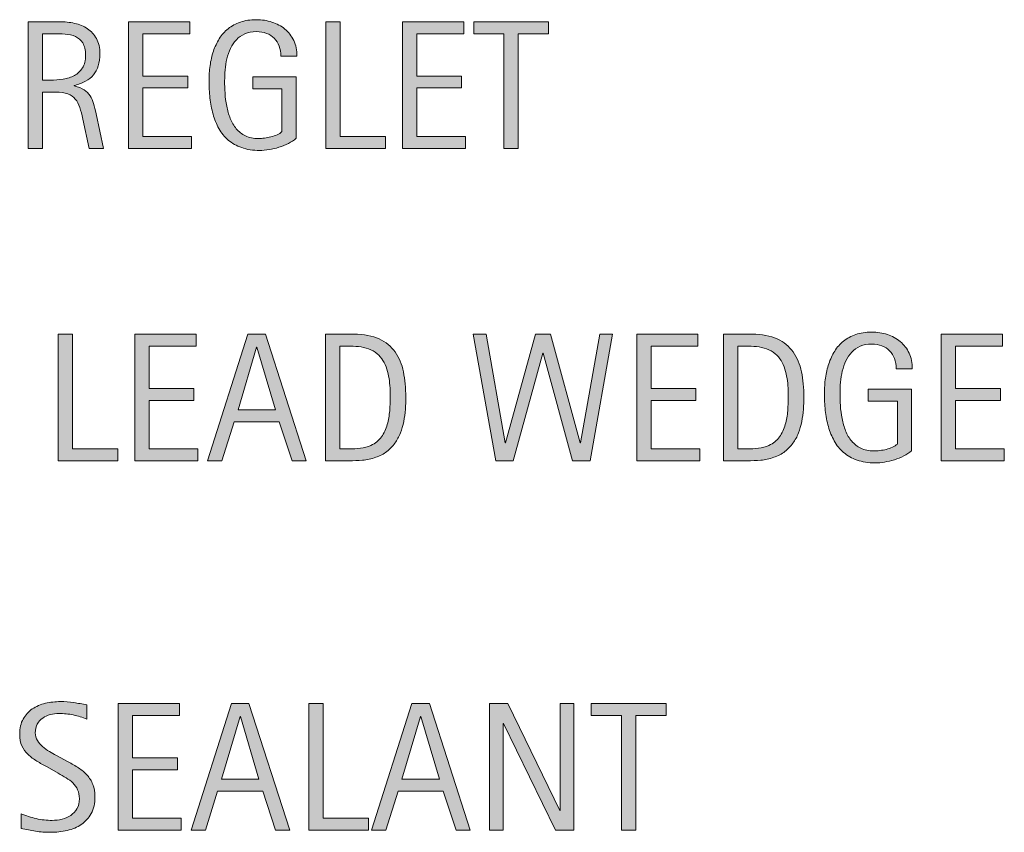
# Model space of a CAD drawing. Units: inches. Extents: x 125 to 368, y 39 to 282.
# Drawn here: x 302 to 345, y 235 to 271 of the extents above; entities that cross this region are included whole.
import ezdxf

# ---------------------------------------------------------------- set-up
doc = ezdxf.new("R2010")
doc.units = ezdxf.units.IN
doc.header["$MEASUREMENT"] = 0
doc.layers.add('CDATEXT', color=7, linetype='Continuous')

# ---------------------------------------------------------------- blocks, each defined once
blk = doc.blocks.new('block 88')
at = {"layer": 'CDATEXT'}
h = blk.add_hatch(color=250, dxfattribs=at)
h.dxf.hatch_style = 2
edge = h.paths.add_edge_path()
edge.add_spline(control_points=[(304.938, 236.83), (304.938, 236.539), (304.884, 236.293), (304.775, 236.092), (304.666, 235.891), (304.521, 235.729), (304.339, 235.606), (304.158, 235.484), (303.949, 235.396), (303.713, 235.343), (303.476, 235.289), (303.23, 235.262), (302.976, 235.262), (302.755, 235.262), (302.539, 235.278), (302.327, 235.312), (302.116, 235.344), (301.904, 235.384), (301.691, 235.432), (301.691, 235.432), (301.691, 236.078), (301.691, 236.078), (301.907, 235.987), (302.128, 235.916), (302.356, 235.864), (302.583, 235.812), (302.814, 235.786), (303.049, 235.786), (303.199, 235.786), (303.346, 235.804), (303.491, 235.839), (303.636, 235.875), (303.764, 235.931), (303.875, 236.007), (303.988, 236.083), (304.079, 236.181), (304.148, 236.301), (304.218, 236.421), (304.253, 236.565), (304.253, 236.736), (304.253, 236.892), (304.227, 237.025), (304.176, 237.137), (304.125, 237.249), (304.055, 237.347), (303.969, 237.431), (303.882, 237.515), (303.782, 237.591), (303.67, 237.657), (303.559, 237.725), (303.443, 237.792), (303.325, 237.86), (303.325, 237.86), (302.832, 238.137), (302.832, 238.137), (302.676, 238.221), (302.527, 238.306), (302.384, 238.392), (302.24, 238.477), (302.112, 238.574), (301.999, 238.684), (301.886, 238.792), (301.795, 238.918), (301.729, 239.062), (301.661, 239.205), (301.628, 239.378), (301.628, 239.58), (301.628, 239.841), (301.678, 240.062), (301.78, 240.243), (301.881, 240.425), (302.015, 240.572), (302.182, 240.687), (302.349, 240.801), (302.54, 240.884), (302.756, 240.936), (302.971, 240.986), (303.193, 241.013), (303.422, 241.013), (303.62, 241.013), (303.813, 240.998), (304.004, 240.969), (304.195, 240.94), (304.387, 240.906), (304.582, 240.866), (304.582, 240.866), (304.582, 240.244), (304.582, 240.244), (304.395, 240.32), (304.197, 240.38), (303.986, 240.423), (303.776, 240.467), (303.568, 240.488), (303.363, 240.488), (303.229, 240.488), (303.099, 240.472), (302.974, 240.438), (302.85, 240.406), (302.738, 240.355), (302.639, 240.287), (302.541, 240.219), (302.461, 240.131), (302.402, 240.023), (302.343, 239.915), (302.313, 239.786), (302.313, 239.637), (302.313, 239.511), (302.344, 239.397), (302.404, 239.298), (302.465, 239.198), (302.541, 239.108), (302.633, 239.03), (302.725, 238.951), (302.825, 238.881), (302.933, 238.819), (303.04, 238.757), (303.143, 238.7), (303.24, 238.647), (303.24, 238.647), (303.76, 238.363), (303.76, 238.363), (303.923, 238.274), (304.076, 238.184), (304.219, 238.092), (304.362, 238), (304.487, 237.895), (304.594, 237.776), (304.7, 237.658), (304.784, 237.522), (304.846, 237.37), (304.908, 237.218), (304.938, 237.038), (304.938, 236.83)], knot_values=[0, 0, 0, 0, 1, 1, 1, 2, 2, 2, 3, 3, 3, 4, 4, 4, 5, 5, 5, 6, 6, 6, 7, 7, 7, 8, 8, 8, 9, 9, 9, 10, 10, 10, 11, 11, 11, 12, 12, 12, 13, 13, 13, 14, 14, 14, 15, 15, 15, 16, 16, 16, 17, 17, 17, 18, 18, 18, 19, 19, 19, 20, 20, 20, 21, 21, 21, 22, 22, 22, 23, 23, 23, 24, 24, 24, 25, 25, 25, 26, 26, 26, 27, 27, 27, 28, 28, 28, 29, 29, 29, 30, 30, 30, 31, 31, 31, 32, 32, 32, 33, 33, 33, 34, 34, 34, 35, 35, 35, 36, 36, 36, 37, 37, 37, 38, 38, 38, 39, 39, 39, 40, 40, 40, 41, 41, 41, 42, 42, 42, 43, 43, 43, 44, 44, 44, 44], degree=3, periodic=1)
h = blk.add_hatch(color=250, dxfattribs=at)
h.dxf.hatch_style = 2
h.paths.add_polyline_path([(305.961, 235.353), (305.961, 240.922), (308.657, 240.922), (308.657, 240.397), (306.592, 240.397), (306.592, 238.533), (308.562, 238.533), (308.562, 238.009), (306.592, 238.009), (306.592, 235.877), (308.732, 235.877), (308.732, 235.353)])
h = blk.add_hatch(color=250, dxfattribs=at)
h.dxf.hatch_style = 2
h.paths.add_polyline_path([(312.88, 235.353), (312.32, 237.071), (310.334, 237.071), (309.794, 235.353), (309.163, 235.353), (310.941, 240.922), (311.709, 240.922), (313.506, 235.353)])
h.paths.add_polyline_path([(311.335, 240.351), (311.319, 240.351), (310.503, 237.595), (312.151, 237.595)])
h = blk.add_hatch(color=250, dxfattribs=at)
h.dxf.hatch_style = 2
h.paths.add_polyline_path([(314.349, 235.353), (314.349, 240.922), (314.979, 240.922), (314.979, 235.877), (316.973, 235.877), (316.973, 235.353)])
h = blk.add_hatch(color=250, dxfattribs=at)
h.dxf.hatch_style = 2
h.paths.add_polyline_path([(320.818, 235.353), (320.258, 237.071), (318.272, 237.071), (317.732, 235.353), (317.101, 235.353), (318.879, 240.922), (319.647, 240.922), (321.444, 235.353)])
h.paths.add_polyline_path([(319.273, 240.351), (319.257, 240.351), (318.441, 237.595), (320.089, 237.595)])
h = blk.add_hatch(color=250, dxfattribs=at)
h.dxf.hatch_style = 2
h.paths.add_polyline_path([(325.19, 235.353), (322.901, 240.043), (322.885, 240.043), (322.885, 235.353), (322.286, 235.353), (322.286, 240.922), (323.094, 240.922), (325.388, 236.216), (325.403, 236.216), (325.403, 240.922), (325.999, 240.922), (325.999, 235.353)])
h = blk.add_hatch(color=250, dxfattribs=at)
h.dxf.hatch_style = 2
h.paths.add_polyline_path([(328.728, 240.397), (328.728, 235.353), (328.097, 235.353), (328.097, 240.397), (326.765, 240.397), (326.765, 240.922), (330.06, 240.922), (330.06, 240.397)])
at = {"layer": 'CDATEXT', "lineweight": 0}
for points in [[(305.961, 235.353), (305.961, 240.922), (308.657, 240.922), (308.657, 240.397), (306.592, 240.397), (306.592, 238.533), (308.562, 238.533), (308.562, 238.009), (306.592, 238.009), (306.592, 235.877), (308.732, 235.877), (308.732, 235.353), (305.961, 235.353)], [(312.88, 235.353), (312.32, 237.071), (310.334, 237.071), (309.794, 235.353), (309.163, 235.353), (310.941, 240.922), (311.709, 240.922), (313.506, 235.353), (312.88, 235.353)], [(314.349, 235.353), (314.349, 240.922), (314.979, 240.922), (314.979, 235.877), (316.973, 235.877), (316.973, 235.353), (314.349, 235.353)], [(320.818, 235.353), (320.258, 237.071), (318.272, 237.071), (317.732, 235.353), (317.101, 235.353), (318.879, 240.922), (319.647, 240.922), (321.444, 235.353), (320.818, 235.353)], [(325.19, 235.353), (322.901, 240.043), (322.885, 240.043), (322.885, 235.353), (322.286, 235.353), (322.286, 240.922), (323.094, 240.922), (325.388, 236.216), (325.403, 236.216), (325.403, 240.922), (325.999, 240.922), (325.999, 235.353), (325.19, 235.353)], [(328.728, 240.397), (328.728, 235.353), (328.097, 235.353), (328.097, 240.397), (326.765, 240.397), (326.765, 240.922), (330.06, 240.922), (330.06, 240.397), (328.728, 240.397)], [(311.335, 240.351), (311.319, 240.351), (310.503, 237.595), (312.151, 237.595), (311.335, 240.351)], [(319.273, 240.351), (319.257, 240.351), (318.441, 237.595), (320.089, 237.595), (319.273, 240.351)]]:
    blk.add_lwpolyline(points, dxfattribs=at)
blk.add_open_spline([(304.938, 236.83), (304.938, 236.539), (304.884, 236.293), (304.775, 236.092), (304.666, 235.891), (304.521, 235.729), (304.339, 235.606), (304.158, 235.484), (303.949, 235.396), (303.713, 235.343), (303.476, 235.289), (303.23, 235.262), (302.976, 235.262), (302.755, 235.262), (302.539, 235.278), (302.327, 235.312), (302.116, 235.344), (301.904, 235.384), (301.691, 235.432), (301.691, 235.432), (301.691, 236.078), (301.691, 236.078), (301.907, 235.987), (302.128, 235.916), (302.356, 235.864), (302.583, 235.812), (302.814, 235.786), (303.049, 235.786), (303.199, 235.786), (303.346, 235.804), (303.491, 235.839), (303.636, 235.875), (303.764, 235.931), (303.875, 236.007), (303.988, 236.083), (304.079, 236.181), (304.148, 236.301), (304.218, 236.421), (304.253, 236.565), (304.253, 236.736), (304.253, 236.892), (304.227, 237.025), (304.176, 237.137), (304.125, 237.249), (304.055, 237.347), (303.969, 237.431), (303.882, 237.515), (303.782, 237.591), (303.67, 237.657), (303.559, 237.725), (303.443, 237.792), (303.325, 237.86), (303.325, 237.86), (302.832, 238.137), (302.832, 238.137), (302.676, 238.221), (302.527, 238.306), (302.384, 238.392), (302.24, 238.477), (302.112, 238.574), (301.999, 238.684), (301.886, 238.792), (301.795, 238.918), (301.729, 239.062), (301.661, 239.205), (301.628, 239.378), (301.628, 239.58), (301.628, 239.841), (301.678, 240.062), (301.78, 240.243), (301.881, 240.425), (302.015, 240.572), (302.182, 240.687), (302.349, 240.801), (302.54, 240.884), (302.756, 240.936), (302.971, 240.986), (303.193, 241.013), (303.422, 241.013), (303.62, 241.013), (303.813, 240.998), (304.004, 240.969), (304.195, 240.94), (304.387, 240.906), (304.582, 240.866), (304.582, 240.866), (304.582, 240.244), (304.582, 240.244), (304.395, 240.32), (304.197, 240.38), (303.986, 240.423), (303.776, 240.467), (303.568, 240.488), (303.363, 240.488), (303.229, 240.488), (303.099, 240.472), (302.974, 240.438), (302.85, 240.406), (302.738, 240.355), (302.639, 240.287), (302.541, 240.219), (302.461, 240.131), (302.402, 240.023), (302.343, 239.915), (302.313, 239.786), (302.313, 239.637), (302.313, 239.511), (302.344, 239.397), (302.404, 239.298), (302.465, 239.198), (302.541, 239.108), (302.633, 239.03), (302.725, 238.951), (302.825, 238.881), (302.933, 238.819), (303.04, 238.757), (303.143, 238.7), (303.24, 238.647), (303.24, 238.647), (303.76, 238.363), (303.76, 238.363), (303.923, 238.274), (304.076, 238.184), (304.219, 238.092), (304.362, 238), (304.487, 237.895), (304.594, 237.776), (304.7, 237.658), (304.784, 237.522), (304.846, 237.37), (304.908, 237.218), (304.938, 237.038), (304.938, 236.83)], degree=3, knots=[0, 0, 0, 0, 1, 1, 1, 2, 2, 2, 3, 3, 3, 4, 4, 4, 5, 5, 5, 6, 6, 6, 7, 7, 7, 8, 8, 8, 9, 9, 9, 10, 10, 10, 11, 11, 11, 12, 12, 12, 13, 13, 13, 14, 14, 14, 15, 15, 15, 16, 16, 16, 17, 17, 17, 18, 18, 18, 19, 19, 19, 20, 20, 20, 21, 21, 21, 22, 22, 22, 23, 23, 23, 24, 24, 24, 25, 25, 25, 26, 26, 26, 27, 27, 27, 28, 28, 28, 29, 29, 29, 30, 30, 30, 31, 31, 31, 32, 32, 32, 33, 33, 33, 34, 34, 34, 35, 35, 35, 36, 36, 36, 37, 37, 37, 38, 38, 38, 39, 39, 39, 40, 40, 40, 41, 41, 41, 42, 42, 42, 43, 43, 43, 44, 44, 44, 44], dxfattribs=at)
blk = doc.blocks.new('block 87')
at = {"layer": 'CDATEXT'}
blk.add_blockref('block 88', (0, 0), dxfattribs=at)
blk = doc.blocks.new('block 90')
at = {"layer": 'CDATEXT'}
h = blk.add_hatch(color=250, dxfattribs=at)
h.dxf.hatch_style = 2
edge = h.paths.add_edge_path()
edge.add_spline(control_points=[(304.678, 265.346), (304.678, 265.346), (304.402, 266.631), (304.402, 266.631), (304.363, 266.822), (304.32, 266.992), (304.272, 267.141), (304.225, 267.289), (304.16, 267.414), (304.075, 267.516), (303.991, 267.616), (303.881, 267.693), (303.744, 267.746), (303.607, 267.799), (303.429, 267.825), (303.208, 267.825), (303.208, 267.825), (302.629, 267.825), (302.629, 267.825), (302.629, 267.825), (302.629, 265.346), (302.629, 265.346), (302.629, 265.346), (301.999, 265.346), (301.999, 265.346), (301.999, 265.346), (301.999, 270.915), (301.999, 270.915), (301.999, 270.915), (303.378, 270.915), (303.378, 270.915), (303.606, 270.915), (303.828, 270.892), (304.042, 270.844), (304.256, 270.797), (304.445, 270.719), (304.609, 270.609), (304.773, 270.5), (304.906, 270.355), (305.005, 270.176), (305.105, 269.996), (305.155, 269.774), (305.155, 269.512), (305.155, 269.31), (305.132, 269.132), (305.084, 268.978), (305.037, 268.824), (304.966, 268.691), (304.872, 268.579), (304.777, 268.468), (304.659, 268.374), (304.519, 268.298), (304.378, 268.222), (304.213, 268.16), (304.024, 268.112), (304.024, 268.112), (304.024, 268.097), (304.024, 268.097), (304.208, 268.05), (304.355, 267.989), (304.465, 267.917), (304.576, 267.845), (304.664, 267.759), (304.729, 267.659), (304.795, 267.56), (304.846, 267.444), (304.881, 267.314), (304.917, 267.185), (304.952, 267.036), (304.986, 266.871), (304.986, 266.871), (305.309, 265.346), (305.309, 265.346), (305.309, 265.346), (304.678, 265.346), (304.678, 265.346)], knot_values=[0, 0, 0, 0, 1, 1, 1, 2, 2, 2, 3, 3, 3, 4, 4, 4, 5, 5, 5, 6, 6, 6, 7, 7, 7, 8, 8, 8, 9, 9, 9, 10, 10, 10, 11, 11, 11, 12, 12, 12, 13, 13, 13, 14, 14, 14, 15, 15, 15, 16, 16, 16, 17, 17, 17, 18, 18, 18, 19, 19, 19, 20, 20, 20, 21, 21, 21, 22, 22, 22, 23, 23, 23, 24, 24, 24, 25, 25, 25, 25], degree=3, periodic=1)
edge = h.paths.add_edge_path()
edge.add_spline(control_points=[(304.525, 269.444), (304.525, 269.676), (304.484, 269.855), (304.402, 269.982), (304.321, 270.11), (304.213, 270.204), (304.079, 270.265), (303.945, 270.325), (303.793, 270.361), (303.622, 270.373), (303.451, 270.385), (303.276, 270.391), (303.098, 270.391), (303.098, 270.391), (302.629, 270.391), (302.629, 270.391), (302.629, 270.391), (302.629, 268.349), (302.629, 268.349), (302.629, 268.349), (302.976, 268.349), (302.976, 268.349), (303.165, 268.349), (303.352, 268.362), (303.538, 268.391), (303.723, 268.418), (303.888, 268.471), (304.034, 268.55), (304.18, 268.629), (304.298, 268.74), (304.389, 268.883), (304.479, 269.026), (304.525, 269.214), (304.525, 269.444)], knot_values=[0, 0, 0, 0, 1, 1, 1, 2, 2, 2, 3, 3, 3, 4, 4, 4, 5, 5, 5, 6, 6, 6, 7, 7, 7, 8, 8, 8, 9, 9, 9, 10, 10, 10, 11, 11, 11, 11], degree=3, periodic=1)
h = blk.add_hatch(color=250, dxfattribs=at)
h.dxf.hatch_style = 2
h.paths.add_polyline_path([(306.415, 265.346), (306.415, 270.915), (309.11, 270.915), (309.11, 270.391), (307.045, 270.391), (307.045, 268.526), (309.016, 268.526), (309.016, 268.002), (307.045, 268.002), (307.045, 265.87), (309.185, 265.87), (309.185, 265.346)])
h = blk.add_hatch(color=250, dxfattribs=at)
h.dxf.hatch_style = 2
edge = h.paths.add_edge_path()
edge.add_spline(control_points=[(313.113, 269.397), (313.113, 269.561), (313.088, 269.709), (313.038, 269.843), (312.988, 269.977), (312.917, 270.091), (312.825, 270.186), (312.732, 270.28), (312.62, 270.354), (312.487, 270.404), (312.354, 270.456), (312.205, 270.481), (312.039, 270.481), (311.844, 270.481), (311.674, 270.449), (311.53, 270.385), (311.385, 270.32), (311.261, 270.233), (311.157, 270.124), (311.053, 270.015), (310.967, 269.889), (310.9, 269.745), (310.833, 269.603), (310.78, 269.45), (310.742, 269.29), (310.704, 269.13), (310.678, 268.966), (310.663, 268.799), (310.649, 268.632), (310.642, 268.471), (310.642, 268.315), (310.642, 268.147), (310.647, 267.967), (310.659, 267.775), (310.671, 267.583), (310.695, 267.394), (310.732, 267.205), (310.769, 267.018), (310.821, 266.837), (310.888, 266.665), (310.956, 266.492), (311.044, 266.341), (311.155, 266.209), (311.265, 266.078), (311.4, 265.974), (311.56, 265.896), (311.719, 265.818), (311.91, 265.779), (312.134, 265.779), (312.213, 265.779), (312.299, 265.785), (312.394, 265.797), (312.489, 265.809), (312.583, 265.826), (312.676, 265.851), (312.77, 265.874), (312.859, 265.905), (312.945, 265.943), (313.03, 265.981), (313.104, 266.028), (313.164, 266.083), (313.164, 266.083), (313.164, 267.971), (313.164, 267.971), (313.164, 267.971), (311.887, 267.971), (311.887, 267.971), (311.887, 267.971), (311.887, 268.495), (311.887, 268.495), (311.887, 268.495), (313.791, 268.495), (313.791, 268.495), (313.791, 268.495), (313.791, 265.791), (313.791, 265.791), (313.691, 265.704), (313.575, 265.628), (313.444, 265.561), (313.312, 265.493), (313.175, 265.438), (313.032, 265.393), (312.889, 265.349), (312.744, 265.314), (312.599, 265.29), (312.453, 265.267), (312.315, 265.255), (312.187, 265.255), (311.884, 265.255), (311.619, 265.296), (311.391, 265.377), (311.162, 265.459), (310.965, 265.57), (310.799, 265.712), (310.634, 265.854), (310.497, 266.022), (310.389, 266.217), (310.282, 266.411), (310.195, 266.622), (310.131, 266.85), (310.067, 267.076), (310.021, 267.315), (309.995, 267.564), (309.969, 267.814), (309.956, 268.065), (309.956, 268.317), (309.956, 268.543), (309.971, 268.767), (310.001, 268.987), (310.031, 269.208), (310.08, 269.418), (310.147, 269.616), (310.214, 269.814), (310.301, 269.999), (310.407, 270.17), (310.514, 270.341), (310.644, 270.487), (310.797, 270.611), (310.951, 270.734), (311.129, 270.831), (311.333, 270.901), (311.537, 270.971), (311.77, 271.006), (312.033, 271.006), (312.277, 271.006), (312.508, 270.971), (312.725, 270.901), (312.941, 270.831), (313.131, 270.729), (313.294, 270.592), (313.457, 270.455), (313.586, 270.287), (313.68, 270.087), (313.775, 269.888), (313.822, 269.657), (313.822, 269.397), (313.822, 269.397), (313.113, 269.397), (313.113, 269.397)], knot_values=[0, 0, 0, 0, 1, 1, 1, 2, 2, 2, 3, 3, 3, 4, 4, 4, 5, 5, 5, 6, 6, 6, 7, 7, 7, 8, 8, 8, 9, 9, 9, 10, 10, 10, 11, 11, 11, 12, 12, 12, 13, 13, 13, 14, 14, 14, 15, 15, 15, 16, 16, 16, 17, 17, 17, 18, 18, 18, 19, 19, 19, 20, 20, 20, 21, 21, 21, 22, 22, 22, 23, 23, 23, 24, 24, 24, 25, 25, 25, 26, 26, 26, 27, 27, 27, 28, 28, 28, 29, 29, 29, 30, 30, 30, 31, 31, 31, 32, 32, 32, 33, 33, 33, 34, 34, 34, 35, 35, 35, 36, 36, 36, 37, 37, 37, 38, 38, 38, 39, 39, 39, 40, 40, 40, 41, 41, 41, 42, 42, 42, 43, 43, 43, 44, 44, 44, 45, 45, 45, 46, 46, 46, 46], degree=3, periodic=1)
h = blk.add_hatch(color=250, dxfattribs=at)
h.dxf.hatch_style = 2
h.paths.add_polyline_path([(315.097, 265.346), (315.097, 270.915), (315.728, 270.915), (315.728, 265.87), (317.722, 265.87), (317.722, 265.346)])
h = blk.add_hatch(color=250, dxfattribs=at)
h.dxf.hatch_style = 2
h.paths.add_polyline_path([(318.465, 265.346), (318.465, 270.915), (321.161, 270.915), (321.161, 270.391), (319.095, 270.391), (319.095, 268.526), (321.066, 268.526), (321.066, 268.002), (319.095, 268.002), (319.095, 265.87), (321.235, 265.87), (321.235, 265.346)])
h = blk.add_hatch(color=250, dxfattribs=at)
h.dxf.hatch_style = 2
h.paths.add_polyline_path([(323.559, 270.391), (323.559, 265.346), (322.928, 265.346), (322.928, 270.391), (321.596, 270.391), (321.596, 270.915), (324.891, 270.915), (324.891, 270.391)])
at = {"layer": 'CDATEXT', "lineweight": 0}
for points in [[(306.415, 265.346), (306.415, 270.915), (309.11, 270.915), (309.11, 270.391), (307.045, 270.391), (307.045, 268.526), (309.016, 268.526), (309.016, 268.002), (307.045, 268.002), (307.045, 265.87), (309.185, 265.87), (309.185, 265.346), (306.415, 265.346)], [(315.097, 265.346), (315.097, 270.915), (315.728, 270.915), (315.728, 265.87), (317.722, 265.87), (317.722, 265.346), (315.097, 265.346)], [(318.465, 265.346), (318.465, 270.915), (321.161, 270.915), (321.161, 270.391), (319.095, 270.391), (319.095, 268.526), (321.066, 268.526), (321.066, 268.002), (319.095, 268.002), (319.095, 265.87), (321.235, 265.87), (321.235, 265.346), (318.465, 265.346)], [(323.559, 270.391), (323.559, 265.346), (322.928, 265.346), (322.928, 270.391), (321.596, 270.391), (321.596, 270.915), (324.891, 270.915), (324.891, 270.391), (323.559, 270.391)]]:
    blk.add_lwpolyline(points, dxfattribs=at)
for points, knots in [([(304.678, 265.346), (304.678, 265.346), (304.402, 266.631), (304.402, 266.631), (304.363, 266.822), (304.32, 266.992), (304.272, 267.141), (304.225, 267.289), (304.16, 267.414), (304.075, 267.516), (303.991, 267.616), (303.881, 267.693), (303.744, 267.746), (303.607, 267.799), (303.429, 267.825), (303.208, 267.825), (303.208, 267.825), (302.629, 267.825), (302.629, 267.825), (302.629, 267.825), (302.629, 265.346), (302.629, 265.346), (302.629, 265.346), (301.999, 265.346), (301.999, 265.346), (301.999, 265.346), (301.999, 270.915), (301.999, 270.915), (301.999, 270.915), (303.378, 270.915), (303.378, 270.915), (303.606, 270.915), (303.828, 270.892), (304.042, 270.844), (304.256, 270.797), (304.445, 270.719), (304.609, 270.609), (304.773, 270.5), (304.906, 270.355), (305.005, 270.176), (305.105, 269.996), (305.155, 269.774), (305.155, 269.512), (305.155, 269.31), (305.132, 269.132), (305.084, 268.978), (305.037, 268.824), (304.966, 268.691), (304.872, 268.579), (304.777, 268.468), (304.659, 268.374), (304.519, 268.298), (304.378, 268.222), (304.213, 268.16), (304.024, 268.112), (304.024, 268.112), (304.024, 268.097), (304.024, 268.097), (304.208, 268.05), (304.355, 267.989), (304.465, 267.917), (304.576, 267.845), (304.664, 267.759), (304.729, 267.659), (304.795, 267.56), (304.846, 267.444), (304.881, 267.314), (304.917, 267.185), (304.952, 267.036), (304.986, 266.871), (304.986, 266.871), (305.309, 265.346), (305.309, 265.346), (305.309, 265.346), (304.678, 265.346), (304.678, 265.346)], [0, 0, 0, 0, 1, 1, 1, 2, 2, 2, 3, 3, 3, 4, 4, 4, 5, 5, 5, 6, 6, 6, 7, 7, 7, 8, 8, 8, 9, 9, 9, 10, 10, 10, 11, 11, 11, 12, 12, 12, 13, 13, 13, 14, 14, 14, 15, 15, 15, 16, 16, 16, 17, 17, 17, 18, 18, 18, 19, 19, 19, 20, 20, 20, 21, 21, 21, 22, 22, 22, 23, 23, 23, 24, 24, 24, 25, 25, 25, 25]), ([(313.113, 269.397), (313.113, 269.561), (313.088, 269.709), (313.038, 269.843), (312.988, 269.977), (312.917, 270.091), (312.825, 270.186), (312.732, 270.28), (312.62, 270.354), (312.487, 270.404), (312.354, 270.456), (312.205, 270.481), (312.039, 270.481), (311.844, 270.481), (311.674, 270.449), (311.53, 270.385), (311.385, 270.32), (311.261, 270.233), (311.157, 270.124), (311.053, 270.015), (310.967, 269.889), (310.9, 269.745), (310.833, 269.603), (310.78, 269.45), (310.742, 269.29), (310.704, 269.13), (310.678, 268.966), (310.663, 268.799), (310.649, 268.632), (310.642, 268.471), (310.642, 268.315), (310.642, 268.147), (310.647, 267.967), (310.659, 267.775), (310.671, 267.583), (310.695, 267.394), (310.732, 267.205), (310.769, 267.018), (310.821, 266.837), (310.888, 266.665), (310.956, 266.492), (311.044, 266.341), (311.155, 266.209), (311.265, 266.078), (311.4, 265.974), (311.56, 265.896), (311.719, 265.818), (311.91, 265.779), (312.134, 265.779), (312.213, 265.779), (312.299, 265.785), (312.394, 265.797), (312.489, 265.809), (312.583, 265.826), (312.676, 265.851), (312.77, 265.874), (312.859, 265.905), (312.945, 265.943), (313.03, 265.981), (313.104, 266.028), (313.164, 266.083), (313.164, 266.083), (313.164, 267.971), (313.164, 267.971), (313.164, 267.971), (311.887, 267.971), (311.887, 267.971), (311.887, 267.971), (311.887, 268.495), (311.887, 268.495), (311.887, 268.495), (313.791, 268.495), (313.791, 268.495), (313.791, 268.495), (313.791, 265.791), (313.791, 265.791), (313.691, 265.704), (313.575, 265.628), (313.444, 265.561), (313.312, 265.493), (313.175, 265.438), (313.032, 265.393), (312.889, 265.349), (312.744, 265.314), (312.599, 265.29), (312.453, 265.267), (312.315, 265.255), (312.187, 265.255), (311.884, 265.255), (311.619, 265.296), (311.391, 265.377), (311.162, 265.459), (310.965, 265.57), (310.799, 265.712), (310.634, 265.854), (310.497, 266.022), (310.389, 266.217), (310.282, 266.411), (310.195, 266.622), (310.131, 266.85), (310.067, 267.076), (310.021, 267.315), (309.995, 267.564), (309.969, 267.814), (309.956, 268.065), (309.956, 268.317), (309.956, 268.543), (309.971, 268.767), (310.001, 268.987), (310.031, 269.208), (310.08, 269.418), (310.147, 269.616), (310.214, 269.814), (310.301, 269.999), (310.407, 270.17), (310.514, 270.341), (310.644, 270.487), (310.797, 270.611), (310.951, 270.734), (311.129, 270.831), (311.333, 270.901), (311.537, 270.971), (311.77, 271.006), (312.033, 271.006), (312.277, 271.006), (312.508, 270.971), (312.725, 270.901), (312.941, 270.831), (313.131, 270.729), (313.294, 270.592), (313.457, 270.455), (313.586, 270.287), (313.68, 270.087), (313.775, 269.888), (313.822, 269.657), (313.822, 269.397), (313.822, 269.397), (313.113, 269.397), (313.113, 269.397)], [0, 0, 0, 0, 1, 1, 1, 2, 2, 2, 3, 3, 3, 4, 4, 4, 5, 5, 5, 6, 6, 6, 7, 7, 7, 8, 8, 8, 9, 9, 9, 10, 10, 10, 11, 11, 11, 12, 12, 12, 13, 13, 13, 14, 14, 14, 15, 15, 15, 16, 16, 16, 17, 17, 17, 18, 18, 18, 19, 19, 19, 20, 20, 20, 21, 21, 21, 22, 22, 22, 23, 23, 23, 24, 24, 24, 25, 25, 25, 26, 26, 26, 27, 27, 27, 28, 28, 28, 29, 29, 29, 30, 30, 30, 31, 31, 31, 32, 32, 32, 33, 33, 33, 34, 34, 34, 35, 35, 35, 36, 36, 36, 37, 37, 37, 38, 38, 38, 39, 39, 39, 40, 40, 40, 41, 41, 41, 42, 42, 42, 43, 43, 43, 44, 44, 44, 45, 45, 45, 46, 46, 46, 46]), ([(304.525, 269.444), (304.525, 269.676), (304.484, 269.855), (304.402, 269.982), (304.321, 270.11), (304.213, 270.204), (304.079, 270.265), (303.945, 270.325), (303.793, 270.361), (303.622, 270.373), (303.451, 270.385), (303.276, 270.391), (303.098, 270.391), (303.098, 270.391), (302.629, 270.391), (302.629, 270.391), (302.629, 270.391), (302.629, 268.349), (302.629, 268.349), (302.629, 268.349), (302.976, 268.349), (302.976, 268.349), (303.165, 268.349), (303.352, 268.362), (303.538, 268.391), (303.723, 268.418), (303.888, 268.471), (304.034, 268.55), (304.18, 268.629), (304.298, 268.74), (304.389, 268.883), (304.479, 269.026), (304.525, 269.214), (304.525, 269.444)], [0, 0, 0, 0, 1, 1, 1, 2, 2, 2, 3, 3, 3, 4, 4, 4, 5, 5, 5, 6, 6, 6, 7, 7, 7, 8, 8, 8, 9, 9, 9, 10, 10, 10, 11, 11, 11, 11])]:
    blk.add_open_spline(points, degree=3, knots=knots, dxfattribs=at)
blk = doc.blocks.new('block 89')
at = {"layer": 'CDATEXT'}
blk.add_blockref('block 90', (0, 0), dxfattribs=at)
blk = doc.blocks.new('block 92')
at = {"layer": 'CDATEXT'}
h = blk.add_hatch(color=250, dxfattribs=at)
h.dxf.hatch_style = 2
edge = h.paths.add_edge_path()
edge.add_spline(control_points=[(340.179, 255.654), (340.179, 255.817), (340.154, 255.966), (340.104, 256.1), (340.054, 256.233), (339.982, 256.348), (339.891, 256.442), (339.798, 256.537), (339.686, 256.61), (339.553, 256.661), (339.42, 256.713), (339.271, 256.738), (339.105, 256.738), (338.91, 256.738), (338.74, 256.706), (338.596, 256.642), (338.451, 256.577), (338.327, 256.49), (338.223, 256.381), (338.119, 256.271), (338.033, 256.146), (337.966, 256.002), (337.899, 255.859), (337.846, 255.707), (337.808, 255.547), (337.77, 255.387), (337.744, 255.223), (337.729, 255.056), (337.715, 254.889), (337.708, 254.728), (337.708, 254.572), (337.708, 254.404), (337.713, 254.224), (337.725, 254.032), (337.737, 253.84), (337.761, 253.65), (337.798, 253.462), (337.835, 253.274), (337.887, 253.094), (337.954, 252.922), (338.021, 252.749), (338.11, 252.598), (338.221, 252.466), (338.331, 252.335), (338.466, 252.23), (338.625, 252.152), (338.785, 252.075), (338.976, 252.036), (339.2, 252.036), (339.279, 252.036), (339.365, 252.042), (339.46, 252.054), (339.555, 252.065), (339.649, 252.083), (339.742, 252.107), (339.836, 252.131), (339.925, 252.162), (340.011, 252.2), (340.096, 252.238), (340.169, 252.285), (340.23, 252.34), (340.23, 252.34), (340.23, 254.228), (340.23, 254.228), (340.23, 254.228), (338.953, 254.228), (338.953, 254.228), (338.953, 254.228), (338.953, 254.752), (338.953, 254.752), (338.953, 254.752), (340.856, 254.752), (340.856, 254.752), (340.856, 254.752), (340.856, 252.048), (340.856, 252.048), (340.757, 251.961), (340.641, 251.885), (340.51, 251.817), (340.378, 251.75), (340.241, 251.694), (340.098, 251.649), (339.955, 251.605), (339.81, 251.571), (339.665, 251.547), (339.519, 251.523), (339.381, 251.512), (339.252, 251.512), (338.95, 251.512), (338.685, 251.553), (338.457, 251.634), (338.228, 251.716), (338.031, 251.827), (337.865, 251.969), (337.7, 252.111), (337.563, 252.279), (337.455, 252.474), (337.348, 252.668), (337.261, 252.879), (337.197, 253.106), (337.133, 253.333), (337.087, 253.572), (337.061, 253.821), (337.035, 254.071), (337.021, 254.322), (337.021, 254.574), (337.021, 254.8), (337.037, 255.023), (337.067, 255.244), (337.097, 255.465), (337.146, 255.675), (337.213, 255.873), (337.28, 256.071), (337.367, 256.256), (337.473, 256.427), (337.58, 256.598), (337.709, 256.744), (337.863, 256.868), (338.017, 256.991), (338.195, 257.088), (338.399, 257.158), (338.603, 257.228), (338.836, 257.263), (339.099, 257.263), (339.343, 257.263), (339.574, 257.228), (339.791, 257.158), (340.007, 257.088), (340.197, 256.985), (340.36, 256.849), (340.523, 256.712), (340.652, 256.544), (340.746, 256.344), (340.841, 256.145), (340.888, 255.914), (340.888, 255.654), (340.888, 255.654), (340.179, 255.654), (340.179, 255.654)], knot_values=[0, 0, 0, 0, 1, 1, 1, 2, 2, 2, 3, 3, 3, 4, 4, 4, 5, 5, 5, 6, 6, 6, 7, 7, 7, 8, 8, 8, 9, 9, 9, 10, 10, 10, 11, 11, 11, 12, 12, 12, 13, 13, 13, 14, 14, 14, 15, 15, 15, 16, 16, 16, 17, 17, 17, 18, 18, 18, 19, 19, 19, 20, 20, 20, 21, 21, 21, 22, 22, 22, 23, 23, 23, 24, 24, 24, 25, 25, 25, 26, 26, 26, 27, 27, 27, 28, 28, 28, 29, 29, 29, 30, 30, 30, 31, 31, 31, 32, 32, 32, 33, 33, 33, 34, 34, 34, 35, 35, 35, 36, 36, 36, 37, 37, 37, 38, 38, 38, 39, 39, 39, 40, 40, 40, 41, 41, 41, 42, 42, 42, 43, 43, 43, 44, 44, 44, 45, 45, 45, 46, 46, 46, 46], degree=3, periodic=1)
h = blk.add_hatch(color=250, dxfattribs=at)
h.dxf.hatch_style = 2
h.paths.add_polyline_path([(303.32, 251.603), (303.32, 257.172), (303.951, 257.172), (303.951, 252.127), (305.945, 252.127), (305.945, 251.603)])
h = blk.add_hatch(color=250, dxfattribs=at)
h.dxf.hatch_style = 2
h.paths.add_polyline_path([(306.688, 251.603), (306.688, 257.172), (309.384, 257.172), (309.384, 256.647), (307.318, 256.647), (307.318, 254.783), (309.289, 254.783), (309.289, 254.259), (307.318, 254.259), (307.318, 252.127), (309.458, 252.127), (309.458, 251.603)])
h = blk.add_hatch(color=250, dxfattribs=at)
h.dxf.hatch_style = 2
h.paths.add_polyline_path([(313.607, 251.603), (313.047, 253.321), (311.061, 253.321), (310.521, 251.603), (309.89, 251.603), (311.668, 257.172), (312.437, 257.172), (314.233, 251.603)])
h.paths.add_polyline_path([(312.062, 256.601), (312.046, 256.601), (311.23, 253.845), (312.878, 253.845)])
h = blk.add_hatch(color=250, dxfattribs=at)
h.dxf.hatch_style = 2
edge = h.paths.add_edge_path()
edge.add_spline(control_points=[(318.61, 254.405), (318.61, 254.229), (318.604, 254.05), (318.591, 253.867), (318.578, 253.685), (318.553, 253.506), (318.518, 253.331), (318.482, 253.156), (318.434, 252.988), (318.372, 252.826), (318.31, 252.665), (318.23, 252.516), (318.131, 252.379), (318.033, 252.242), (317.915, 252.12), (317.777, 252.013), (317.639, 251.904), (317.475, 251.819), (317.286, 251.756), (317.1, 251.69), (316.908, 251.648), (316.712, 251.63), (316.517, 251.611), (316.32, 251.603), (316.124, 251.603), (316.124, 251.603), (315.075, 251.603), (315.075, 251.603), (315.075, 251.603), (315.075, 257.172), (315.075, 257.172), (315.075, 257.172), (316.328, 257.172), (316.328, 257.172), (316.775, 257.172), (317.146, 257.103), (317.44, 256.965), (317.734, 256.827), (317.968, 256.635), (318.141, 256.39), (318.315, 256.144), (318.436, 255.852), (318.506, 255.515), (318.576, 255.177), (318.61, 254.807), (318.61, 254.405)], knot_values=[0, 0, 0, 0, 1, 1, 1, 2, 2, 2, 3, 3, 3, 4, 4, 4, 5, 5, 5, 6, 6, 6, 7, 7, 7, 8, 8, 8, 9, 9, 9, 10, 10, 10, 11, 11, 11, 12, 12, 12, 13, 13, 13, 14, 14, 14, 15, 15, 15, 15], degree=3, periodic=1)
edge = h.paths.add_edge_path()
edge.add_spline(control_points=[(317.924, 254.396), (317.924, 254.525), (317.921, 254.661), (317.915, 254.803), (317.908, 254.944), (317.894, 255.086), (317.871, 255.227), (317.849, 255.367), (317.817, 255.505), (317.775, 255.639), (317.733, 255.772), (317.677, 255.896), (317.607, 256.011), (317.538, 256.125), (317.45, 256.227), (317.345, 256.314), (317.24, 256.402), (317.115, 256.473), (316.971, 256.525), (316.829, 256.578), (316.68, 256.611), (316.525, 256.626), (316.37, 256.641), (316.215, 256.647), (316.06, 256.647), (316.06, 256.647), (315.706, 256.647), (315.706, 256.647), (315.706, 256.647), (315.706, 252.127), (315.706, 252.127), (315.706, 252.127), (316.131, 252.127), (316.131, 252.127), (316.289, 252.127), (316.449, 252.136), (316.612, 252.154), (316.775, 252.173), (316.93, 252.215), (317.077, 252.28), (317.271, 252.37), (317.425, 252.495), (317.538, 252.657), (317.651, 252.818), (317.736, 252.998), (317.792, 253.195), (317.849, 253.392), (317.885, 253.596), (317.901, 253.806), (317.917, 254.016), (317.924, 254.213), (317.924, 254.396)], knot_values=[0, 0, 0, 0, 1, 1, 1, 2, 2, 2, 3, 3, 3, 4, 4, 4, 5, 5, 5, 6, 6, 6, 7, 7, 7, 8, 8, 8, 9, 9, 9, 10, 10, 10, 11, 11, 11, 12, 12, 12, 13, 13, 13, 14, 14, 14, 15, 15, 15, 16, 16, 16, 17, 17, 17, 17], degree=3, periodic=1)
h = blk.add_hatch(color=250, dxfattribs=at)
h.dxf.hatch_style = 2
h.paths.add_polyline_path([(326.721, 251.603), (325.949, 251.603), (324.656, 256.332), (324.64, 256.332), (323.332, 251.603), (322.567, 251.603), (321.574, 257.172), (322.138, 257.172), (322.985, 252.395), (323, 252.395), (324.309, 257.172), (324.971, 257.172), (326.272, 252.395), (326.288, 252.395), (327.143, 257.172), (327.707, 257.172)])
h = blk.add_hatch(color=250, dxfattribs=at)
h.dxf.hatch_style = 2
h.paths.add_polyline_path([(328.765, 251.603), (328.765, 257.172), (331.461, 257.172), (331.461, 256.647), (329.396, 256.647), (329.396, 254.783), (331.366, 254.783), (331.366, 254.259), (329.396, 254.259), (329.396, 252.127), (331.536, 252.127), (331.536, 251.603)])
h = blk.add_hatch(color=250, dxfattribs=at)
h.dxf.hatch_style = 2
edge = h.paths.add_edge_path()
edge.add_spline(control_points=[(336.117, 254.405), (336.117, 254.229), (336.11, 254.05), (336.098, 253.867), (336.084, 253.685), (336.06, 253.506), (336.024, 253.331), (335.989, 253.156), (335.94, 252.988), (335.879, 252.826), (335.817, 252.665), (335.737, 252.516), (335.638, 252.379), (335.54, 252.242), (335.421, 252.12), (335.284, 252.013), (335.146, 251.904), (334.982, 251.819), (334.793, 251.756), (334.606, 251.69), (334.415, 251.648), (334.219, 251.63), (334.023, 251.611), (333.827, 251.603), (333.63, 251.603), (333.63, 251.603), (332.582, 251.603), (332.582, 251.603), (332.582, 251.603), (332.582, 257.172), (332.582, 257.172), (332.582, 257.172), (333.835, 257.172), (333.835, 257.172), (334.282, 257.172), (334.652, 257.103), (334.947, 256.965), (335.241, 256.827), (335.475, 256.635), (335.648, 256.39), (335.822, 256.144), (335.943, 255.852), (336.013, 255.515), (336.083, 255.177), (336.117, 254.807), (336.117, 254.405)], knot_values=[0, 0, 0, 0, 1, 1, 1, 2, 2, 2, 3, 3, 3, 4, 4, 4, 5, 5, 5, 6, 6, 6, 7, 7, 7, 8, 8, 8, 9, 9, 9, 10, 10, 10, 11, 11, 11, 12, 12, 12, 13, 13, 13, 14, 14, 14, 15, 15, 15, 15], degree=3, periodic=1)
edge = h.paths.add_edge_path()
edge.add_spline(control_points=[(335.431, 254.396), (335.431, 254.525), (335.428, 254.661), (335.421, 254.803), (335.415, 254.944), (335.4, 255.086), (335.378, 255.227), (335.356, 255.367), (335.324, 255.505), (335.282, 255.639), (335.24, 255.772), (335.184, 255.896), (335.114, 256.011), (335.044, 256.125), (334.957, 256.227), (334.852, 256.314), (334.747, 256.402), (334.622, 256.473), (334.478, 256.525), (334.335, 256.578), (334.187, 256.611), (334.032, 256.626), (333.877, 256.641), (333.722, 256.647), (333.567, 256.647), (333.567, 256.647), (333.212, 256.647), (333.212, 256.647), (333.212, 256.647), (333.212, 252.127), (333.212, 252.127), (333.212, 252.127), (333.638, 252.127), (333.638, 252.127), (333.796, 252.127), (333.956, 252.136), (334.119, 252.154), (334.282, 252.173), (334.437, 252.215), (334.584, 252.28), (334.778, 252.37), (334.932, 252.495), (335.045, 252.657), (335.158, 252.818), (335.243, 252.998), (335.299, 253.195), (335.356, 253.392), (335.392, 253.596), (335.408, 253.806), (335.423, 254.016), (335.431, 254.213), (335.431, 254.396)], knot_values=[0, 0, 0, 0, 1, 1, 1, 2, 2, 2, 3, 3, 3, 4, 4, 4, 5, 5, 5, 6, 6, 6, 7, 7, 7, 8, 8, 8, 9, 9, 9, 10, 10, 10, 11, 11, 11, 12, 12, 12, 13, 13, 13, 14, 14, 14, 15, 15, 15, 16, 16, 16, 17, 17, 17, 17], degree=3, periodic=1)
h = blk.add_hatch(color=250, dxfattribs=at)
h.dxf.hatch_style = 2
h.paths.add_polyline_path([(342.163, 251.603), (342.163, 257.172), (344.859, 257.172), (344.859, 256.647), (342.793, 256.647), (342.793, 254.783), (344.764, 254.783), (344.764, 254.259), (342.793, 254.259), (342.793, 252.127), (344.934, 252.127), (344.934, 251.603)])
at = {"layer": 'CDATEXT', "lineweight": 0}
for points in [[(303.32, 251.603), (303.32, 257.172), (303.951, 257.172), (303.951, 252.127), (305.945, 252.127), (305.945, 251.603), (303.32, 251.603)], [(306.688, 251.603), (306.688, 257.172), (309.384, 257.172), (309.384, 256.647), (307.318, 256.647), (307.318, 254.783), (309.289, 254.783), (309.289, 254.259), (307.318, 254.259), (307.318, 252.127), (309.458, 252.127), (309.458, 251.603), (306.688, 251.603)], [(313.607, 251.603), (313.047, 253.321), (311.061, 253.321), (310.521, 251.603), (309.89, 251.603), (311.668, 257.172), (312.437, 257.172), (314.233, 251.603), (313.607, 251.603)], [(326.721, 251.603), (325.949, 251.603), (324.656, 256.332), (324.64, 256.332), (323.332, 251.603), (322.567, 251.603), (321.574, 257.172), (322.138, 257.172), (322.985, 252.395), (323, 252.395), (324.309, 257.172), (324.971, 257.172), (326.272, 252.395), (326.288, 252.395), (327.143, 257.172), (327.707, 257.172), (326.721, 251.603)], [(328.765, 251.603), (328.765, 257.172), (331.461, 257.172), (331.461, 256.647), (329.396, 256.647), (329.396, 254.783), (331.366, 254.783), (331.366, 254.259), (329.396, 254.259), (329.396, 252.127), (331.536, 252.127), (331.536, 251.603), (328.765, 251.603)], [(342.163, 251.603), (342.163, 257.172), (344.859, 257.172), (344.859, 256.647), (342.793, 256.647), (342.793, 254.783), (344.764, 254.783), (344.764, 254.259), (342.793, 254.259), (342.793, 252.127), (344.934, 252.127), (344.934, 251.603), (342.163, 251.603)], [(312.062, 256.601), (312.046, 256.601), (311.23, 253.845), (312.878, 253.845), (312.062, 256.601)]]:
    blk.add_lwpolyline(points, dxfattribs=at)
for points, knots in [([(340.179, 255.654), (340.179, 255.817), (340.154, 255.966), (340.104, 256.1), (340.054, 256.233), (339.982, 256.348), (339.891, 256.442), (339.798, 256.537), (339.686, 256.61), (339.553, 256.661), (339.42, 256.713), (339.271, 256.738), (339.105, 256.738), (338.91, 256.738), (338.74, 256.706), (338.596, 256.642), (338.451, 256.577), (338.327, 256.49), (338.223, 256.381), (338.119, 256.271), (338.033, 256.146), (337.966, 256.002), (337.899, 255.859), (337.846, 255.707), (337.808, 255.547), (337.77, 255.387), (337.744, 255.223), (337.729, 255.056), (337.715, 254.889), (337.708, 254.728), (337.708, 254.572), (337.708, 254.404), (337.713, 254.224), (337.725, 254.032), (337.737, 253.84), (337.761, 253.65), (337.798, 253.462), (337.835, 253.274), (337.887, 253.094), (337.954, 252.922), (338.021, 252.749), (338.11, 252.598), (338.221, 252.466), (338.331, 252.335), (338.466, 252.23), (338.625, 252.152), (338.785, 252.075), (338.976, 252.036), (339.2, 252.036), (339.279, 252.036), (339.365, 252.042), (339.46, 252.054), (339.555, 252.065), (339.649, 252.083), (339.742, 252.107), (339.836, 252.131), (339.925, 252.162), (340.011, 252.2), (340.096, 252.238), (340.169, 252.285), (340.23, 252.34), (340.23, 252.34), (340.23, 254.228), (340.23, 254.228), (340.23, 254.228), (338.953, 254.228), (338.953, 254.228), (338.953, 254.228), (338.953, 254.752), (338.953, 254.752), (338.953, 254.752), (340.856, 254.752), (340.856, 254.752), (340.856, 254.752), (340.856, 252.048), (340.856, 252.048), (340.757, 251.961), (340.641, 251.885), (340.51, 251.817), (340.378, 251.75), (340.241, 251.694), (340.098, 251.649), (339.955, 251.605), (339.81, 251.571), (339.665, 251.547), (339.519, 251.523), (339.381, 251.512), (339.252, 251.512), (338.95, 251.512), (338.685, 251.553), (338.457, 251.634), (338.228, 251.716), (338.031, 251.827), (337.865, 251.969), (337.7, 252.111), (337.563, 252.279), (337.455, 252.474), (337.348, 252.668), (337.261, 252.879), (337.197, 253.106), (337.133, 253.333), (337.087, 253.572), (337.061, 253.821), (337.035, 254.071), (337.021, 254.322), (337.021, 254.574), (337.021, 254.8), (337.037, 255.023), (337.067, 255.244), (337.097, 255.465), (337.146, 255.675), (337.213, 255.873), (337.28, 256.071), (337.367, 256.256), (337.473, 256.427), (337.58, 256.598), (337.709, 256.744), (337.863, 256.868), (338.017, 256.991), (338.195, 257.088), (338.399, 257.158), (338.603, 257.228), (338.836, 257.263), (339.099, 257.263), (339.343, 257.263), (339.574, 257.228), (339.791, 257.158), (340.007, 257.088), (340.197, 256.985), (340.36, 256.849), (340.523, 256.712), (340.652, 256.544), (340.746, 256.344), (340.841, 256.145), (340.888, 255.914), (340.888, 255.654), (340.888, 255.654), (340.179, 255.654), (340.179, 255.654)], [0, 0, 0, 0, 1, 1, 1, 2, 2, 2, 3, 3, 3, 4, 4, 4, 5, 5, 5, 6, 6, 6, 7, 7, 7, 8, 8, 8, 9, 9, 9, 10, 10, 10, 11, 11, 11, 12, 12, 12, 13, 13, 13, 14, 14, 14, 15, 15, 15, 16, 16, 16, 17, 17, 17, 18, 18, 18, 19, 19, 19, 20, 20, 20, 21, 21, 21, 22, 22, 22, 23, 23, 23, 24, 24, 24, 25, 25, 25, 26, 26, 26, 27, 27, 27, 28, 28, 28, 29, 29, 29, 30, 30, 30, 31, 31, 31, 32, 32, 32, 33, 33, 33, 34, 34, 34, 35, 35, 35, 36, 36, 36, 37, 37, 37, 38, 38, 38, 39, 39, 39, 40, 40, 40, 41, 41, 41, 42, 42, 42, 43, 43, 43, 44, 44, 44, 45, 45, 45, 46, 46, 46, 46]), ([(318.61, 254.405), (318.61, 254.229), (318.604, 254.05), (318.591, 253.867), (318.578, 253.685), (318.553, 253.506), (318.518, 253.331), (318.482, 253.156), (318.434, 252.988), (318.372, 252.826), (318.31, 252.665), (318.23, 252.516), (318.131, 252.379), (318.033, 252.242), (317.915, 252.12), (317.777, 252.013), (317.639, 251.904), (317.475, 251.819), (317.286, 251.756), (317.1, 251.69), (316.908, 251.648), (316.712, 251.63), (316.517, 251.611), (316.32, 251.603), (316.124, 251.603), (316.124, 251.603), (315.075, 251.603), (315.075, 251.603), (315.075, 251.603), (315.075, 257.172), (315.075, 257.172), (315.075, 257.172), (316.328, 257.172), (316.328, 257.172), (316.775, 257.172), (317.146, 257.103), (317.44, 256.965), (317.734, 256.827), (317.968, 256.635), (318.141, 256.39), (318.315, 256.144), (318.436, 255.852), (318.506, 255.515), (318.576, 255.177), (318.61, 254.807), (318.61, 254.405)], [0, 0, 0, 0, 1, 1, 1, 2, 2, 2, 3, 3, 3, 4, 4, 4, 5, 5, 5, 6, 6, 6, 7, 7, 7, 8, 8, 8, 9, 9, 9, 10, 10, 10, 11, 11, 11, 12, 12, 12, 13, 13, 13, 14, 14, 14, 15, 15, 15, 15]), ([(336.117, 254.405), (336.117, 254.229), (336.11, 254.05), (336.098, 253.867), (336.084, 253.685), (336.06, 253.506), (336.024, 253.331), (335.989, 253.156), (335.94, 252.988), (335.879, 252.826), (335.817, 252.665), (335.737, 252.516), (335.638, 252.379), (335.54, 252.242), (335.421, 252.12), (335.284, 252.013), (335.146, 251.904), (334.982, 251.819), (334.793, 251.756), (334.606, 251.69), (334.415, 251.648), (334.219, 251.63), (334.023, 251.611), (333.827, 251.603), (333.63, 251.603), (333.63, 251.603), (332.582, 251.603), (332.582, 251.603), (332.582, 251.603), (332.582, 257.172), (332.582, 257.172), (332.582, 257.172), (333.835, 257.172), (333.835, 257.172), (334.282, 257.172), (334.652, 257.103), (334.947, 256.965), (335.241, 256.827), (335.475, 256.635), (335.648, 256.39), (335.822, 256.144), (335.943, 255.852), (336.013, 255.515), (336.083, 255.177), (336.117, 254.807), (336.117, 254.405)], [0, 0, 0, 0, 1, 1, 1, 2, 2, 2, 3, 3, 3, 4, 4, 4, 5, 5, 5, 6, 6, 6, 7, 7, 7, 8, 8, 8, 9, 9, 9, 10, 10, 10, 11, 11, 11, 12, 12, 12, 13, 13, 13, 14, 14, 14, 15, 15, 15, 15]), ([(317.924, 254.396), (317.924, 254.525), (317.921, 254.661), (317.915, 254.803), (317.908, 254.944), (317.894, 255.086), (317.871, 255.227), (317.849, 255.367), (317.817, 255.505), (317.775, 255.639), (317.733, 255.772), (317.677, 255.896), (317.607, 256.011), (317.538, 256.125), (317.45, 256.227), (317.345, 256.314), (317.24, 256.402), (317.115, 256.473), (316.971, 256.525), (316.829, 256.578), (316.68, 256.611), (316.525, 256.626), (316.37, 256.641), (316.215, 256.647), (316.06, 256.647), (316.06, 256.647), (315.706, 256.647), (315.706, 256.647), (315.706, 256.647), (315.706, 252.127), (315.706, 252.127), (315.706, 252.127), (316.131, 252.127), (316.131, 252.127), (316.289, 252.127), (316.449, 252.136), (316.612, 252.154), (316.775, 252.173), (316.93, 252.215), (317.077, 252.28), (317.271, 252.37), (317.425, 252.495), (317.538, 252.657), (317.651, 252.818), (317.736, 252.998), (317.792, 253.195), (317.849, 253.392), (317.885, 253.596), (317.901, 253.806), (317.917, 254.016), (317.924, 254.213), (317.924, 254.396)], [0, 0, 0, 0, 1, 1, 1, 2, 2, 2, 3, 3, 3, 4, 4, 4, 5, 5, 5, 6, 6, 6, 7, 7, 7, 8, 8, 8, 9, 9, 9, 10, 10, 10, 11, 11, 11, 12, 12, 12, 13, 13, 13, 14, 14, 14, 15, 15, 15, 16, 16, 16, 17, 17, 17, 17]), ([(335.431, 254.396), (335.431, 254.525), (335.428, 254.661), (335.421, 254.803), (335.415, 254.944), (335.4, 255.086), (335.378, 255.227), (335.356, 255.367), (335.324, 255.505), (335.282, 255.639), (335.24, 255.772), (335.184, 255.896), (335.114, 256.011), (335.044, 256.125), (334.957, 256.227), (334.852, 256.314), (334.747, 256.402), (334.622, 256.473), (334.478, 256.525), (334.335, 256.578), (334.187, 256.611), (334.032, 256.626), (333.877, 256.641), (333.722, 256.647), (333.567, 256.647), (333.567, 256.647), (333.212, 256.647), (333.212, 256.647), (333.212, 256.647), (333.212, 252.127), (333.212, 252.127), (333.212, 252.127), (333.638, 252.127), (333.638, 252.127), (333.796, 252.127), (333.956, 252.136), (334.119, 252.154), (334.282, 252.173), (334.437, 252.215), (334.584, 252.28), (334.778, 252.37), (334.932, 252.495), (335.045, 252.657), (335.158, 252.818), (335.243, 252.998), (335.299, 253.195), (335.356, 253.392), (335.392, 253.596), (335.408, 253.806), (335.423, 254.016), (335.431, 254.213), (335.431, 254.396)], [0, 0, 0, 0, 1, 1, 1, 2, 2, 2, 3, 3, 3, 4, 4, 4, 5, 5, 5, 6, 6, 6, 7, 7, 7, 8, 8, 8, 9, 9, 9, 10, 10, 10, 11, 11, 11, 12, 12, 12, 13, 13, 13, 14, 14, 14, 15, 15, 15, 16, 16, 16, 17, 17, 17, 17])]:
    blk.add_open_spline(points, degree=3, knots=knots, dxfattribs=at)
blk = doc.blocks.new('block 91')
at = {"layer": 'CDATEXT'}
blk.add_blockref('block 92', (0, 0), dxfattribs=at)

msp = doc.modelspace()

# ---------------------------------------------------------------- block references
at = {"layer": 'CDATEXT'}
for name in ['block 89', 'block 91', 'block 87']:
    msp.add_blockref(name, (0, 0), dxfattribs=at)

doc.saveas('drawing.dxf')
